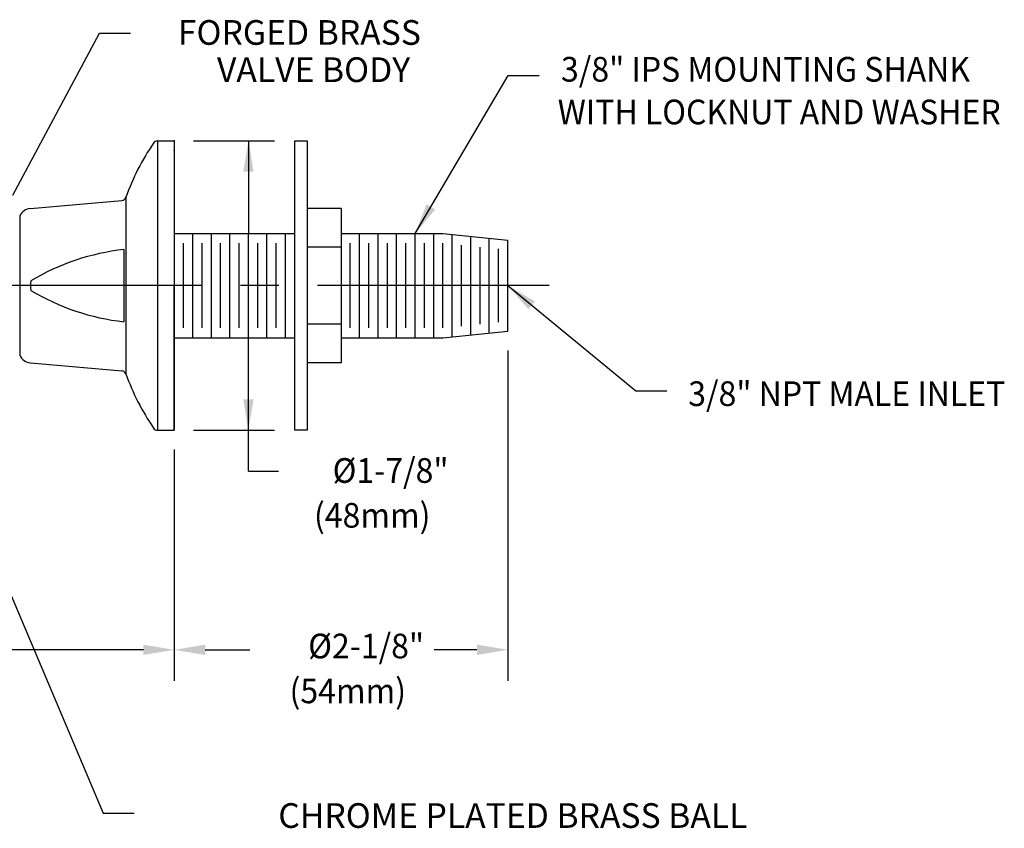
# Model space of a CAD drawing. Extents: x 1.2 to 29.1, y 0.8 to 20.7.
# Drawn here: x 9 to 15.4, y 8.3 to 13.5 of the extents above; entities that cross this region are included whole.
import ezdxf
from ezdxf.enums import TextEntityAlignment as Align

# ---------------------------------------------------------------- set-up
doc = ezdxf.new("R2010")
doc.units = 0
doc.header["$LTSCALE"] = 2
doc.header["$MEASUREMENT"] = 0
doc.linetypes.add('CENTER2', pattern=[1.125, 0.75, -0.125, 0.125, -0.125])
doc.layers.get('0').update_dxf_attribs({"linetype": 'CONTINUOUS'})
doc.layers.get('DEFPOINTS').update_dxf_attribs({"linetype": 'CONTINUOUS'})
for name, color, linetype in [('2', 2, 'CONTINUOUS'), ('CENTER', 1, 'CENTER2'), ('DIM', 7, 'CONTINUOUS')]:
    doc.layers.add(name, color=color, linetype=linetype)
doc.styles.add('ROMAND', font='romand')
doc.styles.get("Standard").update_dxf_attribs({"font": 'simplex', "width": 0.8})
doc.dimstyles.get("Standard").update_dxf_attribs({"dimtxt": 0.18, "dimasz": 0.18, "dimexe": 0.18, "dimexo": 0.0625, "dimgap": 0.09, "dimtad": 0, "dimtih": 1, "dimtoh": 1, "dimdec": 4, "dimzin": 0, "dimdsep": 46, "dimtxsty": 'Standard', "dimcen": 0.09, "dimadec": 0, "dimazin": 0, "dimtfac": 1, "dimtdec": 4, "dimtofl": 0, "dimtmove": 0, "dimatfit": 3, "dimfxl": 0, "dimtolj": 1, "dimtzin": 0, "dimarcsym": 0})

msp = doc.modelspace()

# ---------------------------------------------------------------- linework, layer by layer
at = {"color": 2}
for p, q in [((8.9966, 12.3836), (9.5578, 13.4339)), ((9.5578, 13.4339), (9.7578, 13.4339)), ((12.2012, 11.3779), (12.2012, 9.2376)), ((10.0412, 10.7354), (10.0412, 9.2376)), ((9.8412, 9.4376), (8.4246, 9.4376)), ((10.2412, 9.4376), (10.53, 9.4376)), ((12.0012, 9.4376), (11.7243, 9.4376))]:
    msp.add_line(p, q, dxfattribs=at)
for p, q in [((9.9326, 12.7354), (9.9326, 10.8604)), ((9.9326, 12.7354), (10.0412, 12.7354)), ((10.0412, 12.7354), (10.0412, 10.8604)), ((10.0412, 12.7354), (10.0412, 10.8604)), ((10.0412, 12.7354), (10.0412, 11.7979)), ((10.0412, 12.7354), (10.0412, 10.8604)), ((10.0412, 12.7354), (10.0412, 10.8604)), ((10.0412, 12.7354), (10.0412, 11.7979)), ((10.0412, 12.7354), (10.0412, 10.8604)), ((10.0412, 12.7354), (10.0412, 10.8604)), ((10.0412, 12.7354), (10.0412, 11.7979)), ((10.8212, 11.4604), (10.8212, 12.7354)), ((10.8212, 12.7354), (10.9012, 12.7354)), ((10.9012, 12.7354), (10.9012, 10.8604)), ((10.0412, 12.6729), (10.0412, 11.7979)), ((10.0412, 12.6729), (10.0412, 11.7979)), ((10.0412, 12.6729), (10.0412, 11.7979)), ((10.0412, 12.6729), (10.0412, 11.7979)), ((10.0412, 12.6729), (10.0412, 11.7979)), ((10.0412, 12.6729), (10.0412, 11.7979)), ((10.0412, 12.6729), (10.0412, 11.7979)), ((10.0412, 12.6729), (10.0412, 11.7979)), ((10.0412, 12.6729), (10.0412, 11.7979)), ((10.0412, 12.6729), (10.0412, 11.7979)), ((10.0412, 12.6729), (10.0412, 11.7979)), ((10.0412, 12.6729), (10.0412, 11.7979)), ((10.0412, 12.6729), (10.0412, 11.7979)), ((10.0412, 12.6729), (10.0412, 11.7979)), ((10.0412, 12.6729), (10.0412, 11.7979)), ((9.1092, 12.2979), (9.7012, 12.3497)), ((9.7278, 12.3702), (9.7278, 11.2255)), ((9.0412, 12.2479), (9.0412, 11.3479)), ((11.1212, 12.2979), (10.9012, 12.2979)), ((11.1212, 12.2979), (11.1212, 11.2979)), ((9.0412, 12.1381), (9.0412, 11.4576)), ((9.0412, 12.1381), (9.0412, 11.4576)), ((10.0412, 12.1354), (10.8212, 12.1354)), ((10.1612, 11.4604), (10.1612, 12.1354)), ((10.2812, 11.4604), (10.2812, 12.1354)), ((10.4012, 11.4604), (10.4012, 12.1354)), ((10.5212, 11.4604), (10.5212, 12.1354)), ((10.6412, 11.4604), (10.6412, 12.1354)), ((10.7612, 11.4604), (10.7612, 12.1354)), ((11.1212, 12.1354), (11.7812, 12.1354)), ((11.2412, 11.4604), (11.2412, 12.1354)), ((11.3612, 11.4604), (11.3612, 12.1354)), ((11.4812, 11.4604), (11.4812, 12.1354)), ((10.1012, 11.5234), (10.1012, 12.0724)), ((10.2212, 11.5234), (10.2212, 12.0724)), ((10.3412, 11.5234), (10.3412, 12.0724)), ((10.4612, 11.5234), (10.4612, 12.0724)), ((10.5812, 11.5234), (10.5812, 12.0724)), ((10.7012, 11.5234), (10.7012, 12.0724)), ((11.1812, 11.5234), (11.1812, 12.0724)), ((11.3012, 11.5234), (11.3012, 12.0724)), ((11.4212, 11.5234), (11.4212, 12.0724)), ((11.5412, 11.5234), (11.5412, 12.0724)), ((9.7148, 12.0317), (9.7148, 11.5641)), ((11.1212, 12.0479), (10.9012, 12.0479)), ((10.0412, 10.8604), (10.0412, 11.7979)), ((10.0412, 10.8604), (10.0412, 11.7979)), ((10.0412, 10.8604), (10.0412, 11.7979)), ((11.1212, 11.5479), (10.9012, 11.5479)), ((10.0412, 11.4604), (10.8212, 11.4604)), ((10.8212, 10.8604), (10.8212, 11.4604)), ((11.1212, 11.4604), (11.7812, 11.4604)), ((9.1092, 11.2979), (9.7012, 11.2461)), ((11.1212, 11.2979), (10.9012, 11.2979)), ((9.9326, 10.8604), (10.0412, 10.8604)), ((10.9012, 10.8604), (10.8212, 10.8604))]:
    msp.add_line(p, q)
at = {"color": 7}
for p, q in [((11.6012, 11.4604), (11.6012, 12.1354)), ((11.7212, 11.4604), (11.7212, 12.1354)), ((11.7812, 12.1354), (12.2012, 12.0929)), ((11.8412, 11.4664), (11.8412, 12.1293)), ((11.9612, 11.4786), (11.9612, 12.1172)), ((11.6612, 11.5234), (11.6612, 12.0724)), ((11.7812, 11.5234), (11.7812, 12.0724)), ((11.9012, 11.5358), (11.9012, 12.0599)), ((12.0812, 11.4907), (12.0812, 12.105)), ((12.2012, 11.5029), (12.2012, 12.0929)), ((12.0212, 11.548), (12.0212, 12.0478)), ((12.1412, 11.5601), (12.1412, 12.0356)), ((11.7812, 11.4604), (12.2012, 11.5029))]:
    msp.add_line(p, q, dxfattribs=at)
for centre, radius, start, end in [((11.1873, 11.8483), 1.55, 145.70193, 160.32328), ((9.9326, 12.7042), 0.0312, 90, 145.70193), ((9.6985, 12.3807), 0.0312, 275, 340.32328), ((9.1142, 12.2199), 0.0781, 93.61887, 159.03478), ((9.1142, 11.3758), 0.0781, 200.96522, 266.38113), ((9.6985, 11.215), 0.0312, 19.67672, 85), ((11.1873, 11.7474), 1.55, 199.67672, 214.29807), ((9.9326, 10.8916), 0.0312, 214.29807, 270)]:
    msp.add_arc(centre, radius, start, end)
at = {"color": 7, "linetype": 'Continuous'}
for centre, radius, start, end in [((9.8835, 10.5342), 1.5069, 96.42897, 120.75788), ((9.2472, 11.7979), 0.138, 166.88931, 193.11069), ((9.878, 13.0437), 1.4888, 239.07253, 263.70555)]:
    msp.add_arc(centre, radius, start, end, dxfattribs=at)
at = {"color": 2}
for points in [[(9.8412, 9.4709), (9.8412, 9.4043), (10.0412, 9.4376)], [(10.2412, 9.4709), (10.2412, 9.4043), (10.0412, 9.4376)], [(12.0012, 9.4709), (12.0012, 9.4043), (12.2012, 9.4376)]]:
    msp.add_solid(points, dxfattribs=at)
at = {"layer": '2'}
msp.add_line((10.5212, 10.5957), (10.7164, 10.5957), dxfattribs=at)
for p in [(10.0412, 12.7354), (10.0412, 12.7354), (10.0412, 12.7354), (10.0412, 12.7354), (10.0412, 12.7354), (10.0412, 12.7354), (10.0412, 12.7354), (10.0412, 12.7354), (10.0412, 12.7354), (10.0412, 12.7354), (10.0412, 12.7354), (10.0412, 12.7354), (10.0412, 12.7354), (10.0412, 12.7354), (10.0412, 12.7354), (10.0412, 12.7354), (10.0412, 12.7354), (10.0412, 12.7354), (10.0412, 12.7354), (10.0412, 12.7354), (10.0412, 12.7354), (10.0412, 12.7354), (10.0412, 12.7354), (10.0412, 12.7354), (10.0412, 12.7354), (10.0412, 12.7354), (10.0412, 12.7354), (10.0412, 12.7354), (10.0412, 12.7354), (10.0412, 12.7354), (10.0412, 12.7354), (10.0412, 12.7354), (10.0412, 12.7354), (10.0412, 12.7354), (10.0412, 12.7354), (10.0412, 12.7354), (10.0412, 12.7354), (10.0412, 12.7354), (10.0412, 12.7354), (10.0412, 12.7354), (10.0412, 12.7354), (10.0412, 12.7354), (10.0412, 12.7354), (10.0412, 12.7354), (10.0412, 12.7354), (10.0412, 12.7354), (10.0412, 12.7354), (10.0412, 12.7354), (10.0412, 12.7354), (10.0412, 12.7354), (10.0412, 12.7354), (10.0412, 12.7354), (10.0412, 12.7354), (10.0412, 12.7354), (10.0412, 12.7354), (10.0412, 12.7354), (10.0412, 12.7354), (10.0412, 12.7354), (10.0412, 12.7354), (10.0412, 12.7354), (10.0412, 12.7354), (10.0412, 12.7354), (10.0412, 12.7354), (10.0412, 12.7354), (10.0412, 12.7354), (10.0412, 12.7354), (10.0412, 12.7354), (10.0412, 12.7354), (10.0412, 12.7354), (10.0412, 12.7354), (10.0412, 12.7354), (10.0412, 12.7354), (10.0412, 12.7354), (10.0412, 12.7354), (10.0412, 12.7354), (10.0412, 12.7354), (10.0412, 12.7354), (10.0412, 12.7354), (10.0412, 12.7354), (10.0412, 12.7354), (10.0412, 12.7354), (10.0412, 12.7354), (10.0412, 12.7354), (10.0412, 12.7354), (10.0412, 12.7354), (10.0412, 12.7354), (10.0412, 12.7354), (10.0412, 12.7354), (10.0412, 12.7354), (10.0412, 12.7354), (10.0412, 12.7354), (10.0412, 12.7354), (10.0412, 12.7354), (10.0412, 12.7354), (10.0412, 12.7354), (10.0412, 12.7354), (10.0412, 12.7354), (10.0412, 12.7354), (10.0412, 12.7354), (10.0412, 12.7354), (10.0412, 12.7354), (10.0412, 12.7354), (10.0412, 12.7354), (10.0412, 12.7354), (10.0412, 12.7354), (10.0412, 12.7354), (10.0412, 12.7354), (10.0412, 12.7354), (10.0412, 12.7354), (10.0412, 12.7354), (10.0412, 12.7354), (10.0412, 12.7354), (10.0412, 12.7354), (10.0412, 12.7354), (10.0412, 12.7354), (10.0412, 12.6729), (10.0412, 12.6729), (10.0412, 12.6729), (10.0412, 12.6729), (10.0412, 12.6729), (10.0412, 12.6729), (10.0412, 12.6729), (10.0412, 12.6729), (10.0412, 12.6729), (10.0412, 12.6729), (10.0412, 12.6729), (10.0412, 12.6729), (10.0412, 12.6729), (10.0412, 12.6729), (10.0412, 12.6729), (10.0412, 12.6729), (10.0412, 12.6729), (10.0412, 12.6729), (10.0412, 12.6729), (10.0412, 12.6729), (10.0412, 12.6729), (10.0412, 12.6729), (10.0412, 12.6729), (10.0412, 12.6729), (10.0412, 12.6729), (10.0412, 12.6729), (10.0412, 12.6729), (10.0412, 12.6729), (10.0412, 12.6729), (10.0412, 12.6729), (10.0412, 12.6729), (10.0412, 12.6729), (10.0412, 12.6729), (10.0412, 12.6729), (10.0412, 12.6729), (10.0412, 12.6729), (10.0412, 12.6729), (10.0412, 12.6729), (10.0412, 12.6729), (10.0412, 12.6729), (10.0412, 12.6729), (10.0412, 12.6729), (10.0412, 12.6729), (10.0412, 12.6729), (10.0412, 12.6729), (10.0412, 12.6729), (10.0412, 12.6729), (10.0412, 12.6729), (10.0412, 12.6729), (10.0412, 12.6729), (10.0412, 12.6729), (10.0412, 12.6729), (10.0412, 12.6729), (10.0412, 12.6729), (10.0412, 12.6729), (10.0412, 12.6729), (10.0412, 12.6729), (10.0412, 12.6729), (10.0412, 12.6729), (10.0412, 12.6729)]:
    msp.add_point(p, dxfattribs=at)
at = {"layer": 'CENTER'}
msp.add_line((12.4689, 11.7979), (5.6085, 11.7979), dxfattribs=at)
at = {"layer": 'DEFPOINTS', "color": 0, "linetype": 'ByBlock'}
for p in [(10.4904, 12.7354), (10.0412, 10.7664), (10.0412, 10.7664), (10.0412, 10.7664), (10.0412, 10.7664)]:
    msp.add_point(p, dxfattribs=at)
at = {"layer": 'DIM', "color": 2, "linetype": 'ByBlock'}
for p, q in [((10.1662, 12.7354), (10.6904, 12.7354)), ((10.5212, 12.7354), (10.5212, 12.1354)), ((10.5212, 10.5957), (10.5212, 11.4604)), ((10.1662, 10.8604), (10.6904, 10.8604))]:
    msp.add_line(p, q, dxfattribs=at)
for points in [[(10.4879, 12.5354), (10.5546, 12.5354), (10.5212, 12.7354)], [(10.4879, 11.0604), (10.5546, 11.0604), (10.5212, 10.8604)]]:
    msp.add_solid(points, dxfattribs=at)

# ---------------------------------------------------------------- texts
at = {"char_height": 0.16, "attachment_point": 1}
for insert in [(13.2906, 12.2021), (13.5396, 10.2384)]:
    msp.add_mtext('\\A1;', dxfattribs=dict(at, insert=insert))
at = {"layer": 'DIM', "style": 'ROMAND'}
for s, p in [('FORGED BRASS', (11.6383, 13.4384)), ('VALVE BODY  ', (11.6667, 13.1971)), ('CHROME PLATED BRASS BALL  ', (13.8508, 8.3636))]:
    msp.add_text(s, height=0.16, dxfattribs=at).set_placement(p, align=Align.MIDDLE_RIGHT)
at = {"layer": 'DIM', "style": 'ROMAND', "width": 0.95}
for s, p in [('3/8" IPS MOUNTING SHANK', (12.5457, 13.1997)), ('WITH LOCKNUT AND WASHER', (12.5244, 12.9231)), ('3/8" NPT MALE INLET', (13.3696, 11.0974))]:
    msp.add_text(s, height=0.16, dxfattribs=at).set_placement(p, align=Align.MIDDLE_LEFT)
at = {"layer": 'DIM', "linetype": 'ByBlock', "style": 'ROMAND', "width": 0.95}
for s, p in [('%%c1-7/8"  ', (11.4884, 10.579)), ('(48mm)', (11.3231, 10.2883)), ('%%c2-1/8"  ', (11.3301, 9.4414)), ('(54mm)', (11.1648, 9.1507))]:
    msp.add_text(s, height=0.16, dxfattribs=at).set_placement(p, align=Align.MIDDLE)

# ---------------------------------------------------------------- leaders
for points in [[(11.6012, 12.1354), (12.2032, 13.1592), (12.4032, 13.1592)], [(8.135, 11.7979), (9.581, 8.3782), (9.781, 8.3782)], [(12.2012, 11.7979), (13.0299, 11.1168), (13.2299, 11.1168)]]:
    msp.add_leader(points, dimstyle='Standard', override={"dimscale": 2, "dimtxt": 0.08, "dimasz": 0.1, "dimexe": 0.1, "dimgap": 0.09, "dimtad": 0, "dimclrd": 2, "dimclre": 2, "dimclrt": 256})

doc.saveas('drawing.dxf')
